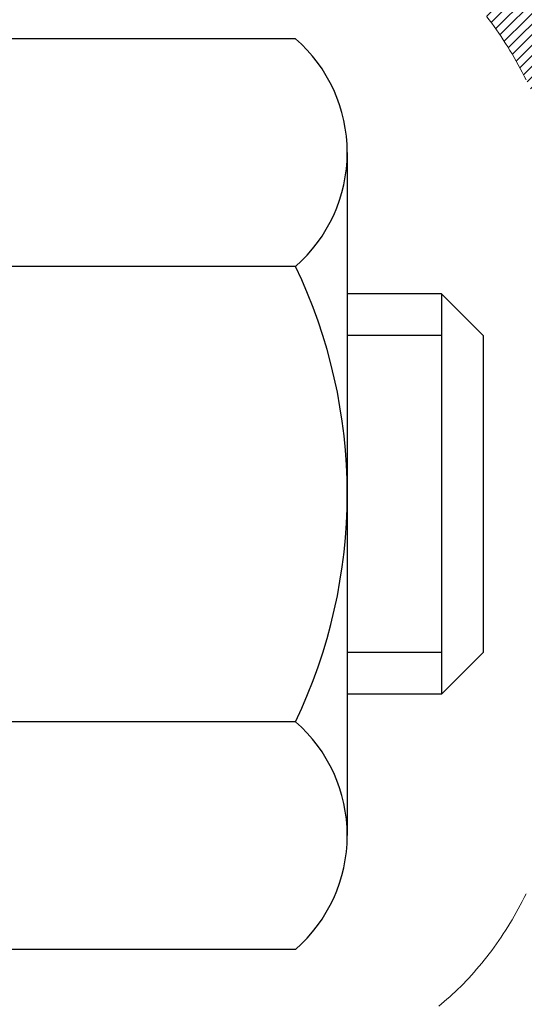
# Model space of a CAD drawing. Units: inches. Extents: x 34.4 to 76.7, y 2 to 36.3.
# Drawn here: x 56.1 to 56.4, y 22.8 to 23.4 of the extents above; entities that cross this region are included whole.
import ezdxf

# ---------------------------------------------------------------- set-up
doc = ezdxf.new("R2010")
doc.units = ezdxf.units.IN
doc.header["$MEASUREMENT"] = 0
for name, color, linetype, lineweight in [('CONCRETE - H', 130, 'Continuous', 9), ('DECK COAT - H', 20, 'Continuous', 20), ('DECK COAT - L', 22, 'Continuous', 18), ('MIG FOOT - H', 251, 'Continuous', 20), ('MIG RETAINER - H', 251, 'Continuous', 20), ('PVC SIDESHEET - H', 170, 'Continuous', 20), ('SCREW - L', 1, 'Continuous', 25)]:
    doc.layers.add(name, color=color, linetype=linetype, lineweight=lineweight)

msp = doc.modelspace()

# ---------------------------------------------------------------- hatches: boundary and pattern name
at = {"layer": 'CONCRETE - H'}
h = msp.add_hatch(dxfattribs=at)
h.set_pattern_fill('AR-CONC', color=256, scale=0.19)
h.set_pattern_definition([(49.99999999999999, (313.6072858267271, 503.2882265169659), (1.362794346941432, -0.1192290564669307), [0.1425, -1.5675]), (355, (313.6072858267271, 503.2882265169659), (-0.2636275338647, 1.429165054030022), [0.114, -1.254]), (100.45144446, (313.7208520206271, 503.2782907633659), (1.099166808781513, 1.309935982840396), [0.1211063647999999, -1.332170012799998]), (46.18420000000002, (313.6072858267271, 503.6682265169659), (2.027758528275987, -0.3144866335068454), [0.2137499999999997, -2.351249999999995]), (96.63563549, (313.7762656422271, 503.6420192336659), (1.775857696781034, 1.850825341471646), [0.1816596498, -1.998256144]), (351.1841639899999, (313.6072858267271, 503.6682265169659), (1.775857695604069, 1.850825340512981), [0.171, -1.8810000019]), (21, (313.7972858267271, 503.573226516966), (1.134123399025077, -0.7649758922641438), [0.1425, -1.5675]), (326.0000000000001, (313.7972858267271, 503.573226516966), (0.4622991306510053, 1.377785085589021), [0.114, -1.254]), (71.45144474, (313.8917961093271, 503.5094785263659), (1.596422515786945, 0.6128091903320723), [0.121106361, -1.3321700128]), (37.50000000000001, (313.6072858267271, 503.2882265169659), (0.02310372510285227, 0.6324983222794919), [0, -1.2388, 0, -1.273, 0, -1.25875]), (7.499999999999999, (313.6072858267271, 503.2882265169659), (0.4998321211400824, 0.7493822525764845), [0, -0.7258, 0, -1.2103, 0, -0.47975]), (327.5, (313.1835858267271, 503.2882265169659), (1.014262628727577, -0.04285425629532154), [0, -0.475, 0, -1.482, 0, -1.9665]), (317.5, (312.9935858267271, 503.2882265169659), (1.108053721750534, 0.1901994664314037), [0, -0.6175, 0, -0.9842, 0, -1.3965])])
edge = h.paths.add_edge_path()
edge.add_spline(control_points=[(62.47951384020779, 25.09569794258739), (63.47143288946467, 23.94743974612773), (59.28916716887899, 24.69046981291079), (58.4983528113805, 22.62116959002263), (59.38044056773472, 20.29769827820512), (64.97479350987277, 17.98123727902602), (62.71719568760414, 17.6624663477083)], knot_values=[0, 0, 0, 0, 3.522041549550624, 4.765796485957226, 5.974921079021975, 11.267203169137, 11.267203169137, 11.267203169137, 11.267203169137], degree=3, periodic=0)
edge.add_line((62.71719568760459, 17.66246634770734), (62.22419634416934, 17.6624663477062))
edge.add_line((62.22419634416934, 17.6624663477062), (62.2241963441657, 17.78845035621977))
edge.add_line((62.2241963441657, 17.78845035621977), (62.2241963441657, 17.85931635621979))
edge.add_line((62.2241963441657, 17.85931635621979), (61.55451264416623, 17.85931635621996))
edge.add_arc((61.55451264416577, 17.89868635622032), 0.03937000000036051, 240.0000000006755, 270.00000000066825, ccw=False)
edge.add_line((61.53482764416599, 17.86459093607279), (61.39906673654814, 17.94297253263143))
edge.add_arc((61.34394873654783, 17.84750535621926), 0.1102360000006691, 60.00000000001089, 89.99999999983197)
edge.add_line((61.34394873654815, 17.95774135621993), (60.43599079551935, 17.95774135621981))
edge.add_arc((60.43599079551967, 17.99711135621989), 0.03937000000007629, 239.9999999666459, 269.9999999995308, ccw=False)
edge.add_line((60.41630579549979, 17.96301593608429), (59.7362186093604, 18.35566393889054))
edge.add_arc((59.67621866863279, 18.25174085621491), 0.1200000000005168, 60.00003267871648, 89.99999999995633)
edge.add_line((59.67621866863288, 18.37174085621542), (59.46477728607348, 18.37174085621548))
edge.add_arc((59.46477728607336, 18.41111085621579), 0.03937000000030366, 225.0000000001572, 270.000000000181, ccw=False)
edge.add_line((59.4369384920979, 18.38327206224018), (59.32047196796551, 18.4997385863726))
edge.add_arc((59.07076999365843, 18.25003661206615), 0.3531319186159614, 44.99999999992765, 76.0979991088465)
edge.add_arc((58.78148540057527, 17.08126683862504), 1.557170273115051, 76.09799910892659, 103.9020008910647)
edge.add_arc((58.4921752252013, 18.25008191897338), 0.3530817926591143, 103.8997375974178, 135.0022632936345)
edge.add_line((58.24249883318458, 18.4997385863726), (58.12603230905201, 18.38327206224029))
edge.add_arc((58.0981935150766, 18.41111085621522), 0.03936999999979091, 270.00000000017326, 315.00000000050267, ccw=False)
edge.add_line((58.09819351507672, 18.37174085621542), (56.38728841259273, 18.37174085621542))
edge.add_arc((56.38728841259282, 18.41111085621553), 0.03937000000010471, 179.9999999998759, 269.9999999998759, ccw=False)
edge.add_line((56.34791841259271, 18.41111085621561), (56.34791841259209, 22.44934458842319))
edge.add_arc((56.38728841259243, 22.44934458842305), 0.03937000000034097, 107.30237723701941, 179.9999999997932, ccw=False)
edge.add_line((56.3755792042221, 22.48693303530992), (56.39285214531542, 22.49345903210475))
edge.add_line((56.39285214531542, 22.49345903210475), (56.41002874148995, 22.50017341217314))
edge.add_line((56.41002874148995, 22.50017341217314), (56.42701264782641, 22.50726455878863))
edge.add_line((56.42701264782641, 22.50726455878863), (56.44370751940601, 22.51492085522456))
edge.add_line((56.44370751940601, 22.51492085522456), (56.4600170113095, 22.5233306847547))
edge.add_line((56.4600170113095, 22.5233306847547), (56.47585592563433, 22.53264625647581))
edge.add_line((56.47585592563433, 22.53264625647581), (56.49119645494425, 22.54283353655548))
edge.add_line((56.49119645494425, 22.54283353655548), (56.50602920911029, 22.5537987235157))
edge.add_line((56.50602920911029, 22.5537987235157), (56.52034480653179, 22.56544798820075))
edge.add_line((56.52034480653179, 22.56544798820075), (56.53413386212656, 22.57768755268172))
edge.add_line((56.53413386212656, 22.57768755268172), (56.54738514130991, 22.59045085427876))
edge.add_line((56.54738514130991, 22.59045085427876), (56.56008252286261, 22.60374323716452))
edge.add_line((56.56008252286261, 22.60374323716452), (56.57221265045614, 22.61757131324863))
edge.add_line((56.57221265045614, 22.61757131324863), (56.58377544104592, 22.63190268243376))
edge.add_line((56.58377544104592, 22.63190268243376), (56.59477390212765, 22.64669586109882))
edge.add_line((56.59477390212765, 22.64669586109882), (56.60521104119703, 22.66190936562363))
edge.add_line((56.60521104119703, 22.66190936562363), (56.61508986574977, 22.6775017123871))
edge.add_line((56.61508986574977, 22.6775017123871), (56.62441338328249, 22.69343141776859))
edge.add_line((56.62441338328249, 22.69343141776859), (56.63318466492415, 22.70965704002244))
edge.add_line((56.63318466492415, 22.70965704002244), (56.64141190947935, 22.72614051178199))
edge.add_line((56.64141190947935, 22.72614051178199), (56.64911212518796, 22.74284956291946))
edge.add_line((56.64911212518796, 22.74284956291946), (56.65630318857261, 22.75975249470072))
edge.add_line((56.65630318857261, 22.75975249470072), (56.66300345279347, 22.77681909389322))
edge.add_line((56.66300345279347, 22.77681909389322), (56.66923582855457, 22.79403335143071))
edge.add_line((56.66923582855457, 22.79403335143071), (56.67502575866052, 22.81138714986675))
edge.add_line((56.67502575866052, 22.81138714986675), (56.68039871306024, 22.82887245635153))
edge.add_line((56.68039871306024, 22.82887245635153), (56.68538016170265, 22.84648123803505))
edge.add_line((56.68538016170265, 22.84648123803505), (56.68999557453667, 22.86420546206752))
edge.add_line((56.68999557453667, 22.86420546206752), (56.69427042151079, 22.8820370955989))
edge.add_line((56.69427042151079, 22.8820370955989), (56.69823017257345, 22.89996810577942))
edge.add_line((56.69823017257345, 22.89996810577942), (56.70190029767405, 22.91799045975905))
edge.add_line((56.70190029767405, 22.91799045975905), (56.70530626676105, 22.93609612468801))
edge.add_line((56.70530626676105, 22.93609612468801), (56.70847354978292, 22.95427706771649))
edge.add_line((56.70847354978292, 22.95427706771649), (56.71142761668903, 22.97252525599403))
edge.add_line((56.71142761668903, 22.97252525599403), (56.7141939374274, 22.99083265667151))
edge.add_line((56.7141939374274, 22.99083265667151), (56.71679798194742, 23.00919123689847))
edge.add_line((56.71679798194742, 23.00919123689847), (56.7188822792487, 23.02473682507413))
edge.add_line((56.7188822792487, 23.02473682507413), (56.71890001931802, 23.0247349711433))
edge.add_line((56.71890001931802, 23.0247349711433), (56.72162112212714, 23.04602980460164))
edge.add_line((56.72162112212714, 23.04602980460164), (56.72389115768379, 23.06449372637827))
edge.add_line((56.72389115768379, 23.06449372637827), (56.72610079681731, 23.08297669630498))
edge.add_line((56.72610079681731, 23.08297669630498), (56.72826866397599, 23.1014124666814))
edge.add_arc((56.66962119858146, 23.10833834769689), 0.05905500000036566, 353.2649378232785, 366.6781923656068)
edge.add_line((56.72827550947573, 23.11520601386248), (56.72610079681731, 23.13369999908834))
edge.add_line((56.72610079681731, 23.13369999908834), (56.72389115768379, 23.15218296901504))
edge.add_line((56.72389115768379, 23.15218296901504), (56.72162112212714, 23.17064689079122))
edge.add_line((56.72162112212714, 23.17064689079122), (56.71926522019799, 23.18908373156798))
edge.add_line((56.71926522019799, 23.18908373156798), (56.71679798194742, 23.20748545849462))
edge.add_line((56.71679798194742, 23.20748545849462), (56.7141939374274, 23.22584403872158))
edge.add_line((56.7141939374274, 23.22584403872158), (56.71142761668903, 23.24415143939883))
edge.add_line((56.71142761668903, 23.24415143939883), (56.70847354978292, 23.26239962767683))
edge.add_line((56.70847354978292, 23.26239962767683), (56.70530626676105, 23.28058057070508))
edge.add_line((56.70530626676105, 23.28058057070508), (56.70190029767405, 23.29868623563404))
edge.add_line((56.70190029767405, 23.29868623563404), (56.69823017257345, 23.31670858961367))
edge.add_line((56.69823017257345, 23.31670858961367), (56.69427042151079, 23.33463959979419))
edge.add_line((56.69427042151079, 23.33463959979419), (56.68999557453667, 23.35247123332557))
edge.add_line((56.68999557453667, 23.35247123332557), (56.68538016170265, 23.37019545735804))
edge.add_line((56.68538016170265, 23.37019545735804), (56.68039871306024, 23.38780423904156))
edge.add_line((56.68039871306024, 23.38780423904156), (56.67502575866052, 23.40528954552634))
edge.add_line((56.67502575866052, 23.40528954552634), (56.66923582855457, 23.42264334396238))
edge.add_line((56.66923582855457, 23.42264334396238), (56.66300345279347, 23.43985760149987))
edge.add_line((56.66300345279347, 23.43985760149987), (56.65630318857261, 23.45692420069237))
edge.add_line((56.65630318857261, 23.45692420069237), (56.64911212518796, 23.47382713247363))
edge.add_line((56.64911212518796, 23.47382713247363), (56.64141190947935, 23.4905361836111))
edge.add_line((56.64141190947935, 23.4905361836111), (56.63318466492415, 23.50701965537066))
edge.add_line((56.63318466492415, 23.50701965537066), (56.62441338328249, 23.52324527762472))
edge.add_line((56.62441338328249, 23.52324527762472), (56.61508986574977, 23.53917498300599))
edge.add_line((56.61508986574977, 23.53917498300599), (56.60521104119703, 23.55476732976946))
edge.add_line((56.60521104119703, 23.55476732976946), (56.59477390212765, 23.56998083429427))
edge.add_line((56.59477390212765, 23.56998083429427), (56.58377544104592, 23.58477401295956))
edge.add_line((56.58377544104592, 23.58477401295956), (56.57221265045614, 23.59910538214446))
edge.add_line((56.57221265045614, 23.59910538214446), (56.56008252286261, 23.61293345822857))
edge.add_line((56.56008252286261, 23.61293345822857), (56.54738514130991, 23.62622584111411))
edge.add_line((56.54738514130991, 23.62622584111411), (56.5341338621261, 23.63898914271137))
edge.add_line((56.5341338621261, 23.63898914271137), (56.52034480653133, 23.65122870719235))
edge.add_line((56.52034480653133, 23.65122870719235), (56.50602920911029, 23.66287797187739))
edge.add_line((56.50602920911029, 23.66287797187739), (56.49119645494425, 23.67384315883761))
edge.add_line((56.49119645494425, 23.67384315883761), (56.47585592563433, 23.68403043891728))
edge.add_line((56.47585592563433, 23.68403043891728), (56.46020377706923, 23.69323616536759))
edge.add_line((56.46020377706923, 23.69323616536759), (56.46020998984346, 23.69324650315004))
edge.add_line((56.46020998984346, 23.69324650315004), (56.4600170113095, 23.69334601063839))
edge.add_line((56.4600170113095, 23.69334601063839), (56.46020377706923, 23.69323616536759))
edge.add_line((56.46020377706923, 23.69323616536759), (56.44370751940601, 23.70175584016808))
edge.add_line((56.44370751940601, 23.70175584016808), (56.42701264782641, 23.70941213660423))
edge.add_line((56.42701264782641, 23.70941213660423), (56.41002874148995, 23.71650328321972))
edge.add_line((56.41002874148995, 23.71650328321972), (56.39285214531542, 23.72321766328811))
edge.add_line((56.39285214531542, 23.72321766328811), (56.37557920422187, 23.72974366008272))
edge.add_arc((56.38728841259238, 23.76733210696931), 0.0393700000001229, 179.9999999997932, 252.6976227626157, ccw=False)
edge.add_line((56.34791841259226, 23.76733210696945), (56.34791841259226, 23.8812215447099))
edge.add_line((56.34791841259226, 23.8812215447099), (56.34791841259226, 23.95656715582869))
edge.add_line((56.34791841259226, 23.95656715582869), (56.27705241259223, 23.95656715582869))
edge.add_line((56.27705241259223, 23.95656715582869), (56.24975751619865, 23.95656715582841))
edge.add_arc((56.28886341259269, 23.96111971194863), 0.03937000000011846, 122.9031521392375, 186.6402612610509, ccw=False)
edge.add_line((56.26747681595685, 23.99417436947739), (56.5826947564123, 24.19812260095041))
edge.add_arc((56.40500491259097, 24.39681495437823), 0.2665564328766679, 311.8061494064959, 360.0000000001467)
edge.add_line((56.67156134546763, 24.39681495437891), (56.67156134546763, 24.44602855672839))
edge.add_line((56.67156134546763, 24.44602855672839), (56.69043930234471, 24.44602855672839))
edge.add_line((56.69043930234471, 24.44602855672839), (56.7613050503765, 24.44602855672839))
edge.add_line((56.7613050503765, 24.44602855672839), (56.7613050503765, 24.39233468413796))
edge.add_line((56.7613050503765, 24.39233468413796), (56.96012394801482, 24.39233468413796))
edge.add_arc((56.96012394801462, 24.47107484161806), 0.0787401574800981, 270.0000000001448, 360.0000000001448)
edge.add_line((57.03886410549472, 24.47107484161826), (57.03886410549472, 25.09563225751914))
edge.add_line((57.03886410549472, 25.09563225751914), (58.10598274628324, 25.09563225751914))
edge.add_line((58.10598274628324, 25.09563225751914), (62.47951384020779, 25.09569794258739))
at = {"layer": 'DECK COAT - H'}
h = msp.add_hatch(dxfattribs=at)
h.set_pattern_fill('ANSI31', color=256, scale=0.03937, style=0)
h.set_pattern_definition([(45, (-128.1801973429901, -74.09841460778854), (-0.003479849246914297, 0.003479849246914297), [])])
h.paths.add_polyline_path([(56.33887202741067, 23.45297191662509), (56.33704144822928, 23.45431298738619), (56.33521336747304, 23.45560883339159), (56.33338912835784, 23.45685898806393), (56.33157007409778, 23.45806298482582), (56.32975783428724, 23.45922020994318), (56.32795684240823, 23.46032872308525), (56.32527751965477, 23.46191611534188), (56.32173905271843, 23.46384978280459), (56.31819699771136, 23.46562702396115), (56.31551626111382, 23.46685089560243), (56.31366555504388, 23.46765535015722), (56.3117399932276, 23.46845290084299), (56.3097259792608, 23.46924821686436), (56.30762312073653, 23.47004083999288), (56.30543206952739, 23.47083007094717), (56.30315347750416, 23.47161521044565), (56.30078799653943, 23.47239555920693), (56.29833665428765, 23.47317029933221), (56.2958025045728, 23.47393841883583), (56.29318646363713, 23.47470030401134), (56.29048898799788, 23.47545654204716), (56.28771053417272, 23.47620772013262), (56.28485155867843, 23.47695442545616), (56.28191251803315, 23.4776972452071), (56.27889386875318, 23.47843676657364), (56.27579606735713, 23.47917357674511), (56.27261904347466, 23.47990869297224), (56.26936255991864, 23.48064445113029), (56.26602847762847, 23.481382663236), (56.26261875849564, 23.48212509068846), (56.25913536441072, 23.48287349488693), (56.25558025726519, 23.48362963723072), (56.25195539895008, 23.48439527911843), (56.25033505195102, 23.48475979366869, -0.01216223081922373), (56.24040844788993, 23.48687581692026), (56.26072572983372, 23.5549412911944, 0.00498223423146265), (56.26341937151215, 23.5544074105526), (56.26830127610724, 23.55337319670595), (56.27371821276989, 23.55222420853421), (56.27908645650592, 23.55106831988998), (56.28440252648812, 23.54989793590745), (56.28966294188836, 23.54870546172016), (56.29486378873121, 23.54748310351717), (56.30000081294298, 23.54622350617161), (56.30507126587741, 23.5449206016465), (56.31007247483517, 23.54356837253046), (56.31500176711739, 23.54216080141238), (56.31985647002517, 23.54069187088091), (56.32463391085917, 23.53915556352514), (56.32933141692006, 23.53754586193396), (56.33394631550942, 23.53585674869579), (56.33847593392789, 23.53408220639996), (56.34291789576542, 23.5322160406247), (56.34728624117729, 23.53024440798505), (56.35159470258764, 23.52815997796985), (56.35585001014811, 23.52596073307679), (56.3600588940099, 23.52364465580355), (56.36422808432376, 23.52120972864783), (56.36836422248921, 23.51865398309566), (56.37246331646207, 23.51598139737759), (56.37651871884787, 23.51319766587814), (56.3805286248276, 23.51030586008302), (56.38449122958178, 23.50730905147863), (56.38840472829184, 23.50421031155112), (56.39226731568493, 23.50101271111909), (56.39607703817278, 23.49771921070761), (56.39983199640442, 23.49433323768791), (56.40353042117072, 23.49085849735344), (56.40717054326074, 23.48729869499768), (56.41075059346445, 23.48365753591385), (56.41426880257227, 23.47993872539566), (56.41772340137373, 23.47614596873633), (56.42111262065833, 23.47228297122912), (56.4244346912165, 23.46835343816771), (56.42768784383775, 23.46436107484557), (56.43087030931206, 23.46030958655594), (56.4339803184294, 23.45620267859228), (56.43701579551685, 23.4520442557007), (56.43997653507227, 23.4478365299308), (56.44286380349063, 23.44358048324717), (56.4456788690191, 23.4392770961356), (56.44842299990437, 23.43492734908138), (56.45109746439362, 23.43053222256982), (56.453703530734, 23.42609269708647), (56.45624246717266, 23.42160975311687), (56.45871554195633, 23.41708437114632), (56.46112402333215, 23.41251753166013), (56.4634691795473, 23.40791021514407), (56.46575227884846, 23.40326340208345), (56.46797458948327, 23.39857807296359), (56.47013737969888, 23.39385520827001), (56.47065354815191, 23.39268789159679), (56.40593437412149, 23.36382582008697), (56.40504428320997, 23.3658097666446), (56.40383787994238, 23.36843528296687), (56.40261384961155, 23.37103606996608), (56.4013719934856, 23.37361201885348), (56.40011228952704, 23.37616280584326), (56.39883491423011, 23.37868793842655), (56.39753967554866, 23.3811874352407), (56.39622636874406, 23.38366133138062), (56.39489478907858, 23.38610966194052), (56.39354473181361, 23.38853246201485), (56.39217599221143, 23.39092976669828), (56.39078836553295, 23.39330161108502), (56.38938164704091, 23.39564803026998), (56.38795563199715, 23.39796905934715), (56.38651011566258, 23.40026473341142), (56.38504489329949, 23.40253508755701), (56.38355976017015, 23.4047801568786), (56.38205451153549, 23.40699997647063), (56.38052849661613, 23.40919508545427), (56.37897880624865, 23.41136861233737), (56.3774057197657, 23.41352014502128), (56.37581016914287, 23.41564853895103), (56.37419308635577, 23.41775264957165), (56.37255540338088, 23.41983133232863), (56.3708980521938, 23.42188344266698), (56.36922196477013, 23.42390783603197), (56.36752807308635, 23.42590336786886), (56.36581730911853, 23.42786889362289), (56.3640906048418, 23.42980326873909), (56.3623488922322, 23.43170534866296), (56.36059310326623, 23.43357398883929), (56.35882416991949, 23.43540804471378), (56.35704304317283, 23.43720635376282), (56.35525189800597, 23.43896672269649), (56.35345243166653, 23.44068779701117), (56.35164560133949, 23.4423689945361), (56.34983236421117, 23.44400973309986), (56.34801367746746, 23.44560943053126), (56.34619049829376, 23.44716750465933), (56.34436378387687, 23.44868337331287), (56.3425344914022, 23.45015645432092), (56.34070357805518, 23.45158616551204)])
h.paths.add_polyline_path([(56.08020010399246, 23.95656554926678), (56.15106610399248, 23.95656554926678), (56.15106610399248, 23.78623574768996), (56.08020010399246, 23.78623574768996)])
h.paths.add_polyline_path([(56.53620806957866, 23.53002761941185), (56.52476110937373, 23.5452907545539), (56.51258886448573, 23.5600429511335), (56.49968239896048, 23.57414332638474), (56.48603291264913, 23.5874500483492), (56.47163160540281, 23.59982128506819), (56.45647036894757, 23.61111694654575), (56.4405878957537, 23.62131477485629), (56.42294062493016, 23.63123415704651), (56.46020146846927, 23.69323455880591), (56.47585361703437, 23.68402883235559), (56.49119414634429, 23.6738415522757), (56.50602690051033, 23.66287636531571), (56.52034249793137, 23.65122710063066), (56.53413155352614, 23.63898753614968), (56.54738283270995, 23.62622423455242), (56.56008021426265, 23.61293185166666), (56.57221034185618, 23.59910377558278), (56.58377313244596, 23.58477240639765), (56.59477159352723, 23.56997922773236), (56.60520873259662, 23.55476572320755), (56.61508755714981, 23.53917337644431), (56.62441107468253, 23.52324367106281), (56.63318235632374, 23.50701804880897), (56.63452391196284, 23.50433021154574), (56.5701462883872, 23.47460960918262), (56.56639842234613, 23.4818001649967), (56.5570001692809, 23.49826444322026), (56.54694568979726, 23.51434544147675)])
h.paths.add_polyline_path([(56.27705010399227, 23.95656554926678), (56.3479161039923, 23.95656554926678), (56.3479161039923, 23.88121993814822), (56.27705010399227, 23.88121993814822)])
h = msp.add_hatch(dxfattribs=at)
h.set_pattern_fill('ANSI31', color=256, scale=0.03937, style=0)
h.set_pattern_definition([(45, (-128.1801973429928, -29.75933807665639), (-0.003479849246914297, 0.003479849246914297), [])])
h.paths.add_polyline_path([(56.27705010401046, 20.66047441358639), (56.34791610401049, 20.66047441358639), (56.34791610401003, 20.42425441358638), (56.27705010401001, 20.42425441358638)])
h.paths.add_polyline_path([(56.27705010401046, 21.13291441358639), (56.34791610401049, 21.13291441358639), (56.34791610401049, 20.89669441358639), (56.27705010401046, 20.89669441358639)])
h.paths.add_polyline_path([(56.27705010401092, 21.6053544135864), (56.34791610401094, 21.6053544135864), (56.34791610401049, 21.36913441358639), (56.27705010401046, 21.36913441358639)])
h.paths.add_polyline_path([(56.27705010401092, 22.0777944135864), (56.34791610401094, 22.0777944135864), (56.34791610401094, 21.8415744135864), (56.27705010401092, 21.8415744135864)])
h.paths.add_polyline_path([(56.27705010399227, 22.449344637962, -0.2338025474487274), (56.32038961135782, 22.53696218739834), (56.36339529828097, 22.48063557367574, 0.2338092780812925), (56.3479161039923, 22.44934298186128), (56.34791610399275, 22.31401441358641), (56.27705010401137, 22.31401441358641)])
h.paths.add_polyline_path([(56.53620806957866, 22.68664586285765), (56.54694568979726, 22.70232804079275), (56.5570001692809, 22.71840903904923), (56.56639842234613, 22.7348733172728), (56.57516637329314, 22.75169527407913), (56.58332937893379, 22.7688435409939), (56.59091278936108, 22.78628668127455), (56.59794195467025, 22.80399325817895), (56.60030707403762, 22.81052019837058), (56.66593397421234, 22.78491816886846), (56.66300114419351, 22.77681748733154), (56.6563008799722, 22.75975088813904), (56.649109816588, 22.74284795635755), (56.64140960087939, 22.72613890522008), (56.63318235632374, 22.70965543346053), (56.62441107468253, 22.69342981120668), (56.61508755714981, 22.67750010582519), (56.60520873259662, 22.66190775906195), (56.59477159352723, 22.64669425453714), (56.58377313244596, 22.63190107587185), (56.57221034185618, 22.61756970668672), (56.56008021426265, 22.60374163060284), (56.54738283270995, 22.59044924771707), (56.53413155352614, 22.57768594611981), (56.52865820514449, 22.57282764382468), (56.48181446246604, 22.62559963471155), (56.48603291264913, 22.6292234339203), (56.49968239896048, 22.64253015588476), (56.51258886448573, 22.656630531136), (56.52476110937373, 22.6713827277156)])
h.paths.add_polyline_path([(56.08020010401383, 20.50976054220588), (56.15106610401022, 20.50976054220588), (56.15106610401022, 20.27354054220565), (56.08020010401338, 20.27354054220588)])
h.paths.add_polyline_path([(56.0802001040152, 20.98220054220589), (56.15106610401067, 20.98220054220589), (56.15106610401067, 20.74598054220566), (56.08020010401474, 20.74598054220588)])
h.paths.add_polyline_path([(56.08020010401611, 21.45464054220589), (56.15106610401113, 21.45464054220589), (56.15106610401067, 21.21842054220566), (56.08020010401565, 21.21842054220589)])
h.paths.add_polyline_path([(56.08020010401702, 21.9270805422059), (56.15106610401113, 21.9270805422059), (56.15106610401113, 21.69086054220567), (56.08020010401656, 21.6908605422059)])
h.paths.add_polyline_path([(56.08020010401793, 22.39952054220591), (56.15106610401158, 22.39952054220591), (56.15106610401158, 22.16330054220568), (56.08020010401747, 22.1633005422059)])
h.paths.add_polyline_path([(56.25033505195102, 22.73191368860081), (56.25195539895008, 22.73227820315107), (56.25769341886467, 22.73349018663227), (56.26452769641178, 22.73495852523685), (56.27114205442836, 22.7364230359283), (56.27742134706983, 22.73787597115508), (56.28344365235403, 22.73935134077307), (56.29061742877553, 22.74122498294152), (56.29843624071332, 22.74350210208878), (56.30549967239909, 22.74583225830135), (56.31179646255082, 22.74820568544966), (56.31718144177062, 22.75054639807401), (56.34554912806657, 22.68564503625977), (56.34291789576542, 22.6844574416448), (56.33847593392789, 22.68259127586954), (56.33394631550942, 22.68081673357371), (56.32933141692006, 22.67912762033554), (56.32463391085917, 22.67751791874436), (56.31985647002517, 22.67598161138837), (56.31500176711739, 22.67451268085712), (56.31007247483517, 22.67310510973904), (56.30507126587741, 22.67175288062278), (56.30000081294298, 22.67044997609766), (56.29486378873121, 22.66919037875233), (56.28966294188836, 22.66796802054934), (56.28440252648812, 22.66677554636205), (56.27908645650592, 22.66560516237929), (56.27371821276989, 22.66444927373529), (56.26830127610724, 22.66330028556355), (56.26341937151215, 22.6622660717169, 0.2400102199965719), (56.16436025965873, 22.58589099067969), (56.10033125400155, 22.61625999445893, -0.2400102199965893)])
at = {"layer": 'MIG FOOT - H'}
h = msp.add_hatch(dxfattribs=at)
h.set_pattern_fill('ANSI31', color=256, scale=1.9685, style=0)
h.set_pattern_definition([(45, (-894.8796858533681, -442.4670360745383), (-0.1739924623457148, 0.1739924623457148), [])])
h.paths.add_polyline_path([(56.00798159199035, 23.85361584769772), (55.84398159199059, 23.85361584769795), (55.84398159199105, 23.29111584769795), (56.00798159199081, 23.29111584769795)])
edge = h.paths.add_edge_path()
edge.add_line((56.00798159199081, 22.91611584769795), (55.84398159199105, 22.91611584769795))
edge.add_line((55.84398159199105, 22.91611584769795), (55.84398159199105, 18.26679584769796))
edge.add_arc((56.19831159199116, 18.26679584769796), 0.3543300000001182, 180.0000000000092, 269.9999999999816)
edge.add_line((56.19831159199116, 17.91246584769785), (58.56273156099092, 17.91246584769785))
edge.add_line((58.56273156099092, 17.91246584769785), (58.56273156099092, 18.07646584769783))
edge.add_line((58.56273156099092, 18.07646584769806), (56.19831159199116, 18.07646584769806))
edge.add_arc((56.19831159199116, 18.26679584769796), 0.1903299999999604, 179.9999999999829, 270.0000000000342, ccw=False)
edge.add_line((56.00798159199126, 18.26679584769796), (56.00798159199126, 22.91611584769795))
h.paths.add_polyline_path([(59.53148159199059, 18.07646584769783), (59.00023462299082, 18.07646584769783), (59.00023462299082, 17.91246584769785), (59.53148159199059, 17.91246584769785)])
at = {"layer": 'MIG RETAINER - H'}
h = msp.add_hatch(dxfattribs=at)
h.set_pattern_fill('ANSI31', color=256, scale=0.47, style=0)
h.set_pattern_definition([(45, (-894.8796858533681, -413.1658923809825), (-0.04154252339470966, 0.04154252339470967), [])])
h.paths.add_polyline_path([(55.60598159199258, 22.18646584769773), (55.60598159199122, 22.88273275483222), (55.68027792627304, 22.94731757289243), (55.84398159199105, 22.94731757289243), (55.8439815919915, 22.18646584769796)])
edge = h.paths.add_edge_path()
edge.add_arc((56.38598159198914, 24.63546584770008), 0.07800000000003138, 270.000000000501, 360.0000000000418)
edge.add_line((56.46398159198957, 24.63546584770008), (56.46398159198912, 24.89846584769727))
edge.add_arc((56.4839815919891, 24.89846584769749), 0.02000000000020918, 90.00000000195422, 180.0000000006514, ccw=False)
edge.add_line((56.48398159198864, 24.9184658476977), (56.57098159198863, 24.91846584769952))
edge.add_arc((56.57098159198909, 24.88846584769955), 0.03000000000002956, 2.1719870346714742e-10, 90.0000000013028, ccw=False)
edge.add_line((56.60098159198929, 24.88846584769955), (56.6009815919902, 24.35346584769242))
edge.add_arc((56.44398159199005, 24.35346584769242), 0.1569999999999254, -90.00000000033191, 6.230038707144558e-11, ccw=False)
edge.add_line((56.44398159198914, 24.19646584769249), (56.27772127703206, 24.1964658476934))
edge.add_arc((56.27772127704252, 24.11772616266173), 0.07873968503150763, 90.00000000777618, 177.4144840053407)
edge.add_arc((56.084178817976, 24.12646584769733), 0.1149999999996634, 275.2124696742857, 357.41448399777784, ccw=False)
edge.add_arc((56.09280950330145, 24.03185870594395), 0.02000000000000517, 160.3257550186187, 275.2124696744299, ccw=False)
edge.add_arc((55.96276253686988, 24.07835632013213), 0.1181095275611714, 340.3257550185371, 642.6342225154141)
edge.add_arc((55.99297069703066, 23.94359093636128), 0.02000000000015042, -10.621520468789072, 102.63422251443592, ccw=False)
edge.add_arc((55.93498159199049, 23.9544658476989), 0.07899999999997757, 270.0000000008245, 349.3784795304081, ccw=False)
edge.add_line((55.9349815919914, 23.87546584769895), (55.86098159199042, 23.87546584769781))
edge.add_arc((55.86098159199042, 23.85846584769776), 0.01699999999999591, 90.00000000076633, 180)
edge.add_line((55.84398159199059, 23.85846584769776), (55.84398159199105, 23.25991412250325))
edge.add_line((55.84398159199105, 23.25991412250325), (55.68027792627304, 23.25991412250325))
edge.add_line((55.68027792627304, 23.25991412250325), (55.60598159199122, 23.32449894056346))
edge.add_line((55.60598159199122, 23.32449894056346), (55.6059815919894, 24.88846584769682))
edge.add_arc((55.63598159198914, 24.88846584769705), 0.02999999999985903, 90.00000000043423, 180.0000000002171, ccw=False)
edge.add_line((55.63598159198869, 24.91846584769679), (55.70098159198874, 24.91846584769748))
edge.add_arc((55.7009815919892, 24.89846584769749), 0.01999999999998181, 0, 90.00000000065143, ccw=False)
edge.add_line((55.72098159198918, 24.89846584769749), (55.72098159198963, 24.63546584769598))
edge.add_arc((55.79898159198961, 24.63546584769621), 0.07799999999997453, 180.0000000000835, 270.0000000004176)
edge.add_line((55.79898159199006, 24.55746584769624), (55.80298159198997, 24.55746584769624))
edge.add_arc((55.80298159198951, 24.63546584769598), 0.07799999999986085, 270.000000000334, 360.0000000001671)
edge.add_line((55.88098159198949, 24.63546584769621), (55.88098159198903, 24.89846584769681))
edge.add_arc((55.90098159198902, 24.89846584769681), 0.01999999999998181, 90.00000000032571, 180, ccw=False)
edge.add_line((55.90098159198902, 24.91846584769679), (56.04242824004546, 24.9184658476977))
edge.add_line((56.04242824004546, 24.91846584769793), (56.04242824004546, 24.58757064148064))
edge.add_line((56.04242824004546, 24.58757064148064), (56.06171380244319, 24.56824003457884))
edge.add_line((56.06171380244319, 24.56824003457884), (56.06171380244319, 24.49109778499361))
edge.add_line((56.06171380244319, 24.49109778499339), (56.11957048963182, 24.45252666020043))
edge.add_line((56.11957048963182, 24.45252666020066), (56.17742717682045, 24.49109778499361))
edge.add_line((56.17742717682045, 24.49109778499339), (56.17742717682045, 24.56824003457861))
edge.add_line((56.17742717682045, 24.56824003457884), (56.19671273921727, 24.58752559697474))
edge.add_line((56.19671273921727, 24.58752559697474), (56.19671273921727, 24.9184658476977))
edge.add_line((56.19671273921727, 24.91846584769793), (56.28398159198928, 24.91846584769816))
edge.add_arc((56.28398159198928, 24.89846584769818), 0.01999999999998181, 0, 90, ccw=False)
edge.add_line((56.30398159198926, 24.89846584769818), (56.30398159198972, 24.63546584770008))
edge.add_arc((56.38198159198969, 24.63546584770008), 0.07800000000008822, 180.000000000167, 270.000000000334)
edge.add_line((56.38198159199015, 24.5574658477001), (56.38598159199005, 24.5574658477001))
at = {"layer": 'PVC SIDESHEET - H'}
h = msp.add_hatch(dxfattribs=at)
h.set_pattern_fill('ANSI37', color=256, scale=0.59055, style=0)
h.set_pattern_definition([(45, (-128.1801973429928, -29.75933807665639), (-0.05219773870371446, 0.05219773870371446), []), (135, (-128.1801973429928, -29.75933807665639), (-0.05219773870371446, -0.05219773870371446), [])])
h.paths.add_polyline_path([(56.17862510399259, 23.88724630906974), (56.17862510399259, 23.96111810538675, -0.2544175294253038), (56.22897863341228, 24.05367114646721), (56.44984849566804, 24.19657550567855, 0.4033078353723514), (56.60098159198201, 24.35346584776882), (56.60098159198201, 24.37831581376373, 0.02353096692885778), (56.60185260399117, 24.39681334781723), (56.6018526039898, 24.89484384781692, 0.4142135623729873), (56.57823060398965, 24.91846584781685), (56.19831010422609, 24.91846584781571), (56.19831010422609, 24.97752096336195), (56.22291620978336, 24.9972058478079), (56.56132303686586, 24.99720584780881, -0.4142135623730915), (56.67155903686631, 24.88696984780928), (56.67155903686767, 24.39681334781723, -0.213440768600962), (56.58269244781246, 24.19812099438856), (56.26747450735643, 23.99417276291548, 0.2544175294251872), (56.24949110399262, 23.96111810538675), (56.24949110399262, 23.88724630906974), (56.24949110399262, 23.70478820811128, 0.3306422189433676), (56.29146180661888, 23.6482583946645), (56.31522207851781, 23.6411867830234), (56.33827967848952, 23.6339266186758), (56.36095545867834, 23.62610680891795), (56.38309312634379, 23.61749827050359), (56.40453638874447, 23.60787192018667), (56.42512895313944, 23.59699867472115), (56.44471452678732, 23.58464945086122), (56.46313684834518, 23.57059525331921), (56.48028193014539, 23.55472551313348), (56.49616158955819, 23.53728209411317), (56.51081094093302, 23.51857212469032), (56.52426509861839, 23.49890273329676), (56.53655949618001, 23.4785789731127), (56.54774517662059, 23.45780441915328), (56.55789553409937, 23.43663733983), (56.56708499295296, 23.41512280800886), (56.57538290067537, 23.3932912336186), (56.5828563441592, 23.37116649752149), (56.58957239994839, 23.34877245069039), (56.59559814458731, 23.32613294409795), (56.60100065461989, 23.30327182871703), (56.60584700658961, 23.2802129555205), (56.6102042770413, 23.25698017548144), (56.61413954251844, 23.23359733957206), (56.61771987956541, 23.21008829876565), (56.62101236472613, 23.18647690403465), (56.62408407454455, 23.16278700635236), (56.62700208556503, 23.1390424566912), (56.62983347433106, 23.11526710602426, -0.05933499155532457), (56.62982082662125, 23.10130017262669), (56.62700208556503, 23.07763102557807), (56.62408407454455, 23.05388647591691), (56.62101236472613, 23.03019657823462), (56.61771987956541, 23.00658518350384), (56.61413954251844, 22.98307614269744), (56.6102042770413, 22.95969330678805), (56.60584700658961, 22.93646052674877), (56.60100065461989, 22.91340165355224), (56.59559814458731, 22.89054053817132), (56.58957239994839, 22.86790103157888), (56.5828563441592, 22.84550698474779), (56.57538290067537, 22.82338224865067), (56.56708499295296, 22.80155067426064), (56.55789553409937, 22.78003614243927), (56.54774517662059, 22.75886906311622), (56.53655949618001, 22.73809450915657), (56.52426509861839, 22.71777074897251), (56.51081094093302, 22.69810135757918), (56.49616158955819, 22.67939138815633), (56.48028193014539, 22.66194796913602), (56.46313684834518, 22.64607822895029), (56.44471452678732, 22.63202403140805), (56.42512895313944, 22.61967480754812), (56.40453638874447, 22.60880156208283), (56.38309312634379, 22.59917521176591), (56.36095545867834, 22.59056667335155), (56.33827967848952, 22.58274686359347), (56.31522207851781, 22.57548669924587), (56.29193895150461, 22.56855709706248, 0.3329817396557117), (56.24949110399216, 22.51188527415867), (56.17862510400214, 22.5118852741589), (56.17862510399259, 22.52684014999797, -0.3608117966093517), (56.2685077180086, 22.63518088737307), (56.2888255346898, 22.63952688043516), (56.3089689172844, 22.6442893432568), (56.32876343170397, 22.64988474559756), (56.34803464386282, 22.65672955721699), (56.36660961595231, 22.66523248396835), (56.38436591420037, 22.67554017602971), (56.40124259298459, 22.6874802334478), (56.41718242649045, 22.70086095490934), (56.43212818890293, 22.71549063910176), (56.44602265440749, 22.73117758471177), (56.45880859718869, 22.74773009042725), (56.47043992818231, 22.76496692618686), (56.48095586978484, 22.78278707543747), (56.4904350891507, 22.80112660928445), (56.49895646689634, 22.81992179954069), (56.50659888363958, 22.83910891801862), (56.51344121999733, 22.85862423653113), (56.5195623565865, 22.87840402689064), (56.52504117402446, 22.89838456091003), (56.52995655292812, 22.91850211040175), (56.53438677810123, 22.93869417851626), (56.53839644135683, 22.9589265670427), (56.54203644746217, 22.97919336411566), (56.54535710656142, 22.99948988675011), (56.54840872879918, 23.01981145196125), (56.55124162431962, 23.04015337676357), (56.55390610326645, 23.06051097817205), (56.55645247578473, 23.08087957320141), (56.55891910286078, 23.10115625192476, 0.06060086340155051), (56.55893105201863, 23.11541900340286), (56.55645247578473, 23.13579390906786), (56.55390610326645, 23.15616250409745), (56.55124162431962, 23.1765201055057), (56.54840872879918, 23.19686203030803), (56.54535710656142, 23.21718359551916), (56.54203644746217, 23.23748011815384), (56.53839644135683, 23.2577469152268), (56.53438677810123, 23.27797930375301), (56.52995655292812, 23.29817137186775), (56.52504117402446, 23.31828892135947), (56.5195623565865, 23.33826945537864), (56.51344121999733, 23.35804924573837), (56.50659888363958, 23.37756456425087), (56.49895646689634, 23.39675168272881), (56.4904350891507, 23.41554687298505), (56.48095586978484, 23.43388640683203), (56.47043992818231, 23.45170655608241), (56.45880859718869, 23.46894339184225), (56.44602265440749, 23.4854958975575), (56.43212818890293, 23.50118284316774), (56.41718242649045, 23.51581252736015), (56.40124259298459, 23.5291932488217), (56.38436591420037, 23.54113330623956), (56.36660961595231, 23.55144099830115), (56.34803464386282, 23.55994392505228), (56.32876343170397, 23.56678873667194), (56.3089689172844, 23.5723841390127), (56.2888255346898, 23.57714660183434), (56.2685077180086, 23.58149259489643, -0.3608117966100778), (56.17862510399259, 23.68983333227153)])

# ---------------------------------------------------------------- linework, layer by layer
at = {"layer": 'DECK COAT - L'}
for points in [[(56.40011228952704, 23.37616280584326), (56.39883491423011, 23.37868793842655), (56.39753967554866, 23.3811874352407), (56.39622636874406, 23.38366133138062), (56.39489478907858, 23.38610966194052), (56.39354473181361, 23.38853246201485), (56.39217599221143, 23.39092976669828), (56.39078836553295, 23.39330161108502), (56.38938164704091, 23.39564803026998), (56.38795563199715, 23.39796905934715), (56.38651011566258, 23.40026473341142), (56.38504489329949, 23.40253508755701), (56.38355976017015, 23.4047801568786), (56.38205451153549, 23.40699997647063), (56.38052849661613, 23.40919508545427), (56.37897880624865, 23.41136861233737), (56.3774057197657, 23.41352014502128), (56.37581016914287, 23.41564853895103), (56.37419308635577, 23.41775264957165)], [(56.3425344914022, 22.76651702794858), (56.34436378387687, 22.76799010895662), (56.34619049829376, 22.76950597761017), (56.34801367746746, 22.77106405173824), (56.34983236421117, 22.77266374916964), (56.35164560133949, 22.7743044877334), (56.35345243166653, 22.77598568525833), (56.35525189800597, 22.77770675957301), (56.35704304317283, 22.77946712850668), (56.35882416991949, 22.78126543755572), (56.36059310326623, 22.78309949343021), (56.3623488922322, 22.78496813360654), (56.3640906048418, 22.78687021353041), (56.36581730911853, 22.78880458864661), (56.36752807308635, 22.79077011440064), (56.36922196477013, 22.79276564623753), (56.3708980521938, 22.79479003960252), (56.37255540338088, 22.79684214994087), (56.37419308635577, 22.79892083269785), (56.37581016914287, 22.80102494331847), (56.3774057197657, 22.80315333724822), (56.37897880624865, 22.8053048699319), (56.38052849661613, 22.80747839681523), (56.38205451153549, 22.80967350579887), (56.38355976017015, 22.8118933253909), (56.38504489329994, 22.81413839471249), (56.38651011566258, 22.81640874885808), (56.38795563199715, 22.81870442292235), (56.38938164704137, 22.82102545199952), (56.3907883655334, 22.82337187118448), (56.39217599221143, 22.82574371557122), (56.39354473181361, 22.82814102025465), (56.39489478907858, 22.83056382032898), (56.39622636874406, 22.83301215088888), (56.39753967554866, 22.83548604702879), (56.39883491423011, 22.83798554384295), (56.40011228952704, 22.84051067642623)]]:
    msp.add_lwpolyline(points, dxfattribs=at)
at = {"layer": 'SCREW - L'}
for p, q in [((56.24827191226955, 23.40333141536259), (56.00798159199081, 23.40333141536259)), ((56.2823992337058, 23.32840328131739), (56.2823992337058, 22.87883447704486)), ((56.24827191226955, 23.25347514727197), (56.00798159199081, 23.25347514727197)), ((56.34433232935458, 23.23533934720423), (56.2823992337058, 23.23533934720423)), ((56.34433232935458, 23.23533934720423), (56.37177409352585, 23.20789758303273)), ((56.34433232935458, 23.23533934720423), (56.34433232935458, 22.97189841115802)), ((56.34433232935458, 23.20789758303273), (56.2823992337058, 23.20789758303273)), ((56.37177409352585, 23.20789758303273), (56.37177409352585, 22.99934017532952)), ((56.34433232935458, 22.99934017532952), (56.2823992337058, 22.99934017532929)), ((56.37177409352585, 22.99934017532952), (56.34433232935458, 22.97189841115802)), ((56.34433232935458, 22.97189841115802), (56.2823992337058, 22.97189841115802)), ((56.24827191226955, 22.95376261109028), (56.00798159199081, 22.95376261109028)), ((56.24827191226955, 22.80390634299967), (56.00798159199081, 22.80390634299967))]:
    msp.add_line(p, q, dxfattribs=at)
for centre, radius, start, end in [((56.18308145758606, 23.32840328131739), 0.09931777611984201, 311.0245651776269, 48.97543482237308), ((55.93631911138032, 23.10361887918113), 0.3460801223251866, 334.3412444721873, 25.65875552781125), ((56.18308145758561, 22.87883447704486), 0.09931777611989402, 311.0245651776269, 48.97543482237308)]:
    msp.add_arc(centre, radius, start, end, dxfattribs=at)

doc.saveas('drawing.dxf')
